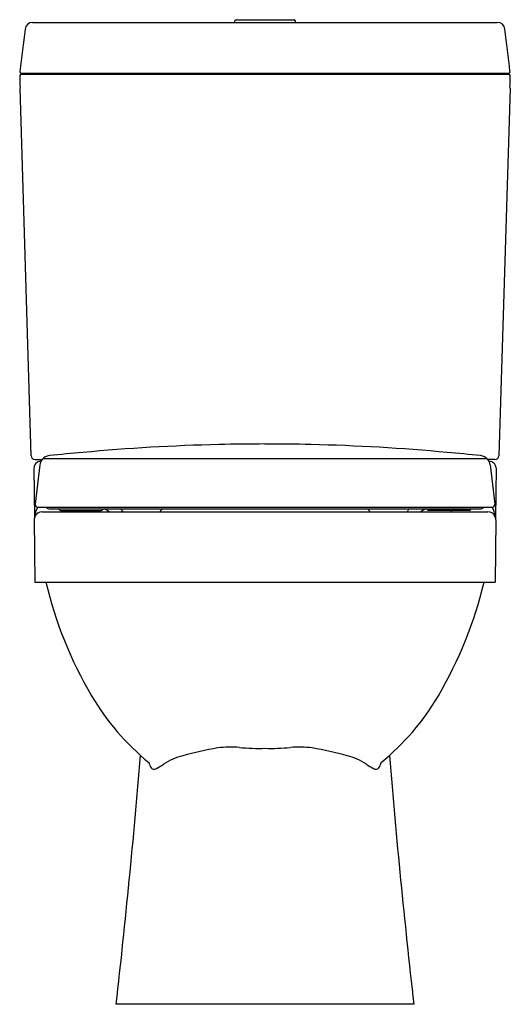
# Model space of a CAD drawing. Extents: x 3189.5 to 3204.9, y 143.8 to 174.6.
import ezdxf

# ---------------------------------------------------------------- set-up
doc = ezdxf.new("R2010")
doc.units = 0
doc.header["$LTSCALE"] = 0.64311
doc.layers.get('0').update_dxf_attribs({"color": 255, "linetype": 'CONTINUOUS'})
doc.layers.get('DEFPOINTS').update_dxf_attribs({"linetype": 'CONTINUOUS'})
doc.styles.get("Standard").update_dxf_attribs({"font": 'txt', "width": 0.8})

msp = doc.modelspace()

# ---------------------------------------------------------------- linework, layer by layer
for p, q in [((3189.935, 174.539), (3204.448, 174.539)), ((3196.251, 174.539), (3196.251, 174.586)), ((3196.291, 174.626), (3198.102, 174.626)), ((3198.141, 174.586), (3198.141, 174.539)), ((3189.584, 172.947), (3189.581, 172.924)), ((3189.581, 172.924), (3204.812, 172.924)), ((3204.809, 172.947), (3189.583, 172.947)), ((3204.809, 172.947), (3204.812, 172.924)), ((3189.537, 172.482), (3189.889, 160.995)), ((3204.856, 172.482), (3204.502, 160.995)), ((3190.014, 160.878), (3190.235, 160.878)), ((3190.165, 160.714), (3190.018, 159.481)), ((3190.266, 160.912), (3204.126, 160.912)), ((3204.378, 160.878), (3204.157, 160.878)), ((3204.226, 160.714), (3204.373, 159.481)), ((3204.465, 160.912), (3204.465, 160.912)), ((3189.98, 160.615), (3189.997, 159.051)), ((3204.412, 160.615), (3204.394, 159.051)), ((3190.097, 159.393), (3204.294, 159.393)), ((3190.235, 159.243), (3204.156, 159.243)), ((3190.443, 159.338), (3203.948, 159.338)), ((3190.816, 159.283), (3192.081, 159.283)), ((3203.576, 159.283), (3202.311, 159.283)), ((3189.991, 158.992), (3190.004, 157.043)), ((3204.401, 158.992), (3204.387, 157.043)), ((3190.004, 157.043), (3204.387, 157.043)), ((3201.842, 143.849), (3192.55, 143.849))]:
    msp.add_line(p, q)
for centre, radius, start, end in [((3189.937, 174.303), 0.237, 90.3815, 173.1147), ((3196.291, 174.586), 0.0394, 90, 180), ((3198.102, 174.586), 0.0394, 359.999, 90), ((3204.455, 174.303), 0.237, 6.9033, 91.7041), ((3590.643, 125.918), 403.853, 173.11494, 173.30366), ((2803.749, 125.918), 403.853, 6.69634, 6.88506), ((3189.605, 173.003), 0.0605, 173.6445, 249.4045), ((3204.788, 173.003), 0.0605, 290.5955, 6.3555), ((3189.591, 172.87), 0.0542, 100.3646, 177.98), ((3200.781, 173.025), 11.245, 180.7777, 182.6054), ((3204.801, 172.87), 0.0546, 2.361, 79.2944), ((3193.612, 173.025), 11.245, 357.3946, 359.2223), ((3189.617, 172.473), 0.0809, 149.7033, 173.8735), ((3204.79, 172.478), 0.0657, 3.2624, 33.1608), ((3197.193, 99.626), 61.736, 91.3309, 95.28808), ((3197.194, 99.564), 61.799, 89.99826, 91.3309), ((3197.197, 99.564), 61.798, 88.6691, 90.00077), ((3197.199, 99.626), 61.736, 84.71192, 88.6691), ((3190.01, 160.999), 0.121, 181.9637, 271.8702), ((3190.49, 160.671), 0.329, 94.7444, 141.0242), ((3202.744, 39.653), 121.966, 95.28808, 95.77897), ((3191.648, 39.653), 121.966, 84.22103, 84.71192), ((3203.901, 160.671), 0.329, 38.9758, 85.2556), ((3204.382, 160.999), 0.121, 268.1298, 358.0363), ((3190.182, 160.616), 0.202, 85.9644, 180.3142), ((3190.467, 160.683), 0.304, 139.9896, 174.2119), ((3203.924, 160.683), 0.304, 5.7881, 40.0104), ((3204.209, 160.616), 0.202, 359.6858, 94.0356), ((3190.096, 159.472), 0.0788, 173.2274, 270.7586), ((3204.295, 159.472), 0.0788, 269.2414, 6.7726), ((3190.752, 159.033), 0.747, 151.1898, 176.3554), ((3190.241, 158.993), 0.25, 88.6496, 159.5998), ((3190.443, 159.417), 0.0789, 197.5573, 269.7456), ((3190.665, 159.25), 0.117, 31.1749, 48.1255), ((3190.816, 159.342), 0.059, 211.1749, 270.0384), ((3191.365, 159.252), 0.00959, 291.613, 333.0999), ((3191.271, 159.3), 0.115, 333.0999, 351.3291), ((3192.081, 159.342), 0.0591, 270.1333, 337.5964), ((3192.24, 159.276), 0.113, 146.9385, 157.5966), ((3191.317, 157.603), 1.933, 58.0505, 63.8175), ((3192.612, 159.296), 0.108, 2.1103, 22.7561), ((3192.779, 159.302), 0.0589, 182.1103, 267.1156), ((3193.895, 159.304), 0.0607, 276.2775, 345.708), ((3194.038, 159.267), 0.087, 125.7842, 165.708), ((3200.353, 159.267), 0.087, 14.292, 54.2158), ((3200.496, 159.304), 0.0607, 194.292, 263.7225), ((3201.612, 159.302), 0.0589, 272.8844, 357.8897), ((3201.779, 159.296), 0.108, 157.2439, 177.8897), ((3203.075, 157.603), 1.933, 116.1825, 121.9495), ((3202.152, 159.276), 0.113, 22.4034, 33.0615), ((3202.311, 159.342), 0.0591, 202.4036, 269.8667), ((3203.12, 159.3), 0.115, 188.6709, 206.9001), ((3203.026, 159.252), 0.00959, 206.9001, 248.387), ((3203.576, 159.342), 0.059, 269.9616, 328.8251), ((3203.727, 159.25), 0.117, 131.8745, 148.8251), ((3203.948, 159.417), 0.0789, 270.2544, 342.4427), ((3204.151, 158.993), 0.25, 20.4002, 88.6496), ((3203.639, 159.033), 0.747, 3.6446, 28.8102), ((3190.243, 158.993), 0.253, 166.8293, 180.3209), ((3190.238, 158.994), 0.247, 159.5998, 166.8293), ((3204.153, 158.994), 0.247, 13.1672, 20.4002), ((3204.148, 158.993), 0.253, 359.6791, 13.1672), ((3202.894, 160.023), 12.89, 193.3657, 210.4244), ((3191.497, 160.023), 12.89, 329.5756, 346.6343), ((3198.508, 157.447), 7.803, 210.4244, 230.7457), ((3195.883, 157.447), 7.803, 309.2543, 329.5756), ((3198.06, 138.69), 13.378, 100.0749, 104.8567), ((3196.125, 149.126), 2.765, 84.3112, 98.4368), ((3197.01, 158.01), 6.162, 264.3112, 271.7262), ((3197.381, 158.01), 6.162, 268.2738, 275.6888), ((3198.266, 149.126), 2.765, 81.5632, 95.6888), ((3196.332, 138.69), 13.378, 75.1433, 79.9251), ((2931.39, 173.325), 262.818, 353.5605, 355.26398), ((3195.152, 149.65), 2.039, 104.8452, 123.4445), ((3199.24, 149.65), 2.039, 56.5555, 75.1548), ((3463.001, 173.325), 262.818, 184.73602, 186.4395), ((3194.037, 151.496), 0.475, 191.0738, 212.6253), ((3193.735, 151.334), 0.136, 223.8565, 300.2186), ((3189.009, 159.448), 9.526, 300.2186, 301.795), ((3205.382, 159.448), 9.526, 238.205, 239.7814), ((3200.656, 151.334), 0.136, 239.7814, 316.1435), ((3200.355, 151.496), 0.475, 327.3747, 348.9262)]:
    msp.add_arc(centre, radius, start, end)

# ---------------------------------------------------------------- texts
at = {"layer": 'DEFPOINTS'}
for tag, p, s in [('MODELNUMBER', (3197.197, 143.854), 'K-4153T-S2'), ('TRADENAME', (3197.197, 143.852), 'REACH'), ('PRODUCT', (3197.197, 143.85), 'TOILET')]:
    msp.add_attdef(tag, p, s, height=0.001, dxfattribs=at)

doc.saveas('drawing.dxf')
